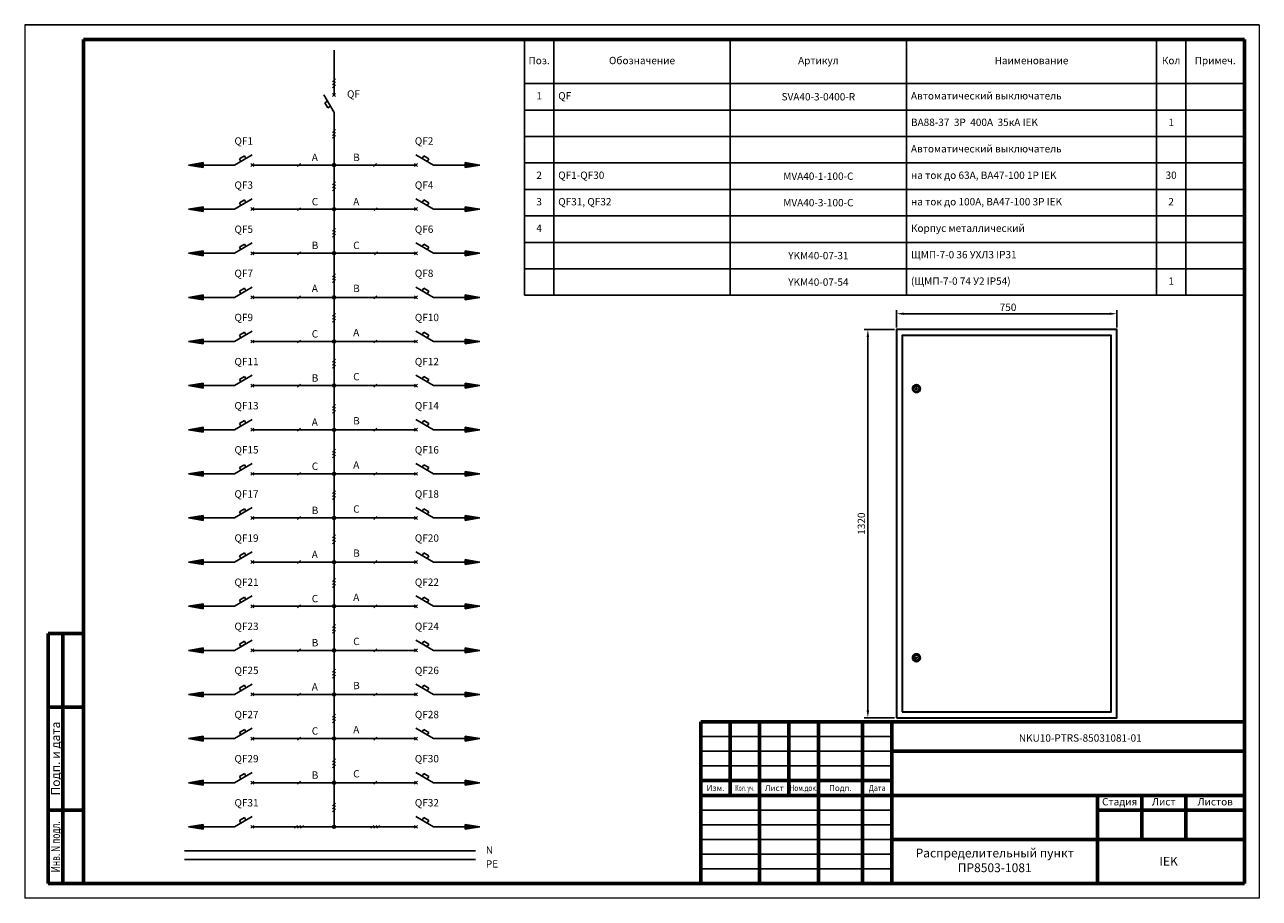
# Model space of a CAD drawing. Units: millimetres. Extents: x 0 to 420, y 0 to 297.
import ezdxf
from ezdxf.enums import TextEntityAlignment as Align

# ---------------------------------------------------------------- set-up
doc = ezdxf.new("R2010")
doc.units = ezdxf.units.MM
doc.linetypes.add('HIDDEN', pattern=[0.375, 0.25, -0.125])
for name, color, linetype, lineweight in [('LAYER0VIEW0', 7, 'Continuous', 50), ('Штамп', 7, 'Continuous', 18), ('Электрические линии', 7, 'Continuous', 25)]:
    doc.layers.add(name, color=color, linetype=linetype, lineweight=lineweight)
doc.styles.add('GOST 2.304', font='CS_Gost2304.shx', dxfattribs={"oblique": 15, "height": 2.5})
doc.dimstyles.new('ISO-25', dxfattribs={"dimtxt": 2.5, "dimasz": 2.5, "dimexe": 1.25, "dimexo": 0.625, "dimtad": 1, "dimdec": 0, "dimlfac": 10, "dimtxsty": 'GOST 2.304', "dimcen": 2.5, "dimadec": 0, "dimazin": 0, "dimtfac": 1, "dimtdec": 0, "dimtmove": 0, "dimatfit": 3, "dimfxl": 0, "dimarcsym": 0})

# ---------------------------------------------------------------- blocks, each defined once
blk = doc.blocks.new('3 фазы')
for p, q in [((2643.65, 2295.35), (2642.65, 2294.36)), ((2643.65, 2294.35), (2642.65, 2293.36)), ((2643.65, 2293.35), (2642.65, 2292.36)), ((2643.16, 2294.4), (2643.16, 2293.37))]:
    blk.add_line(p, q)
blk = doc.blocks.new('вык.авт')
for p, q in [((0, -4), (0, 0)), ((0, -8), (0, -4)), ((-3.51, -8), (0, -14)), ((-0.5, -8.5), (0.5, -7.5)), ((-0.5, -7.5), (0.5, -8.5)), ((-0.5, -8.5), (0.5, -7.5)), ((-2.26, -10.14), (-3.12, -10.64)), ((-3.12, -10.64), (-2.11, -12.37)), ((-1.25, -11.86), (-2.26, -10.14)), ((-2.11, -12.37), (-1.25, -11.86)), ((0, -14), (0, -18))]:
    blk.add_line(p, q)
blk = doc.blocks.new('*T34')
at = {"color": 0, "linetype": 'ByBlock', "lineweight": -2}
for p, q in [((0, 0), (245, 0)), ((0, 0), (0, -87)), ((10, 0), (10, -87)), ((70, 0), (70, -87)), ((130, 0), (130, -87)), ((215, 0), (215, -87)), ((225, 0), (225, -87)), ((245, 0), (245, -87)), ((0, -15), (245, -15)), ((0, -24), (245, -24)), ((0, -33), (245, -33)), ((0, -42), (245, -42)), ((0, -51), (245, -51)), ((0, -60), (245, -60)), ((0, -69), (245, -69)), ((0, -78), (245, -78)), ((0, -87), (245, -87))]:
    blk.add_line(p, q, dxfattribs=at)
at = {"color": 0, "char_height": 2.5, "style": 'GOST 2.304'}
for s, insert, width, attachment_point in [('Поз.', (5, -7.5), 7, 5), ('Обозначение', (40, -7.5), 57, 5), ('Артикул', (100, -7.5), 57, 5), ('Наименование', (172.5, -7.5), 82, 5), ('Кол', (220, -7.5), 7, 5), ('Примеч.', (235, -7.5), 17, 5), ('1', (5, -19.5), 7, 5), ('QF', (11.5, -19.5), 57, 4), ('{\\C256;SVA40-3-0400-R}', (100, -19.5), 57, 5), ('Автоматический выключатель', (131.5, -19.5), 82, 4), ('ВА88-37  3Р  400А  35кА IEK', (131.5, -28.5), 82, 4), ('1', (220, -28.5), 7, 5), ('Автоматический выключатель', (131.5, -37.5), 82, 4), ('2', (5, -46.5), 7, 5), ('QF1-QF30', (11.5, -46.5), 57, 4), ('{\\C256;MVA40-1-100-C}', (100, -46.5), 57, 5), ('на ток до 63А, ВА47-100 1Р IEK', (131.5, -46.5), 82, 4), ('30', (220, -46.5), 7, 5), ('3', (5, -55.5), 7, 5), ('QF31, QF32', (11.5, -55.5), 57, 4), ('{\\C256;MVA40-3-100-C }', (100, -55.5), 57, 5), ('на ток до 100А, ВА47-100 3Р IEK', (131.5, -55.5), 82, 4), ('2', (220, -55.5), 7, 5), ('4', (5, -64.5), 7, 5), ('Корпус металлический', (131.5, -64.5), 82, 4), ('{\\C256;YKM40-07-31 }', (100, -73.5), 57, 5), ('ЩМП-7-0 36 УХЛ3 IP31', (131.5, -73.5), 82, 4), ('{\\C256;YKM40-07-54}', (100, -82.5), 57, 5), ('(ЩМП-7-0 74 У2 IP54)', (131.5, -82.5), 82, 4), ('1', (220, -82.5), 7, 5)]:
    blk.add_mtext(s, dxfattribs=dict(at, insert=insert, width=width, attachment_point=attachment_point))
blk = doc.blocks.new('*D35')
at = {"color": 0, "lineweight": -2}
for p, q in [((295.94, 193.38), (285.59, 193.38)), ((286.84, 63.88), (286.84, 190.88)), ((295.94, 61.38), (285.59, 61.38))]:
    blk.add_line(p, q, dxfattribs=at)
at = {"color": 0}
for points in [[(286.42, 190.88), (287.26, 190.88), (286.84, 193.38)], [(286.42, 63.88), (287.26, 63.88), (286.84, 61.38)]]:
    blk.add_solid(points, dxfattribs=at)
at = {"layer": 'DEFPOINTS', "color": 0}
for p in [(286.84, 193.38), (296.56, 193.38), (296.56, 61.38)]:
    blk.add_point(p, dxfattribs=at)
at = {"color": 0, "insert": (284.96, 127.38), "char_height": 2.5, "attachment_point": 5, "rotation": 90, "style": 'GOST 2.304'}
blk.add_mtext('1320', dxfattribs=at)
blk = doc.blocks.new('*D36')
at = {"color": 0, "lineweight": -2}
for p, q in [((296.56, 194.01), (296.56, 199.98)), ((299.06, 198.73), (369.06, 198.73)), ((371.56, 194.01), (371.56, 199.98))]:
    blk.add_line(p, q, dxfattribs=at)
at = {"color": 0}
for points in [[(299.06, 199.15), (299.06, 198.32), (296.56, 198.73)], [(369.06, 199.15), (369.06, 198.32), (371.56, 198.73)]]:
    blk.add_solid(points, dxfattribs=at)
at = {"layer": 'DEFPOINTS', "color": 0}
for p in [(371.56, 198.73), (296.56, 193.38), (371.56, 193.38)]:
    blk.add_point(p, dxfattribs=at)
at = {"color": 0, "insert": (334.52, 200.61), "char_height": 2.5, "attachment_point": 5, "style": 'GOST 2.304'}
blk.add_mtext('750', dxfattribs=at)

msp = doc.modelspace()

# ---------------------------------------------------------------- hatches: boundary and pattern name
for points in [[(55.7, 249.3), (60.7, 248.46), (60.7, 250.13)], [(154.79, 249.3), (149.79, 248.46), (149.79, 250.13)], [(55.7, 234.3), (60.7, 233.46), (60.7, 235.13)], [(154.79, 234.3), (149.79, 233.46), (149.79, 235.13)], [(55.7, 219.3), (60.7, 218.46), (60.7, 220.13)], [(154.79, 219.3), (149.79, 218.46), (149.79, 220.13)], [(55.7, 204.3), (60.7, 203.46), (60.7, 205.13)], [(154.79, 204.3), (149.79, 203.46), (149.79, 205.13)], [(55.7, 189.3), (60.7, 188.46), (60.7, 190.13)], [(154.79, 189.3), (149.79, 188.46), (149.79, 190.13)], [(55.7, 174.3), (60.7, 173.46), (60.7, 175.13)], [(154.79, 174.3), (149.79, 173.46), (149.79, 175.13)], [(55.7, 159.3), (60.7, 158.46), (60.7, 160.13)], [(154.79, 159.3), (149.79, 158.46), (149.79, 160.13)], [(55.7, 144.3), (60.7, 143.46), (60.7, 145.13)], [(154.79, 144.3), (149.79, 143.46), (149.79, 145.13)], [(55.7, 129.3), (60.7, 128.46), (60.7, 130.13)], [(154.79, 129.3), (149.79, 128.46), (149.79, 130.13)], [(55.7, 114.3), (60.7, 113.46), (60.7, 115.13)], [(154.79, 114.3), (149.79, 113.46), (149.79, 115.13)], [(55.7, 99.3), (60.7, 98.46), (60.7, 100.13)], [(154.79, 99.3), (149.79, 98.46), (149.79, 100.13)], [(55.7, 84.3), (60.7, 83.46), (60.7, 85.13)], [(154.79, 84.3), (149.79, 83.46), (149.79, 85.13)], [(55.7, 69.3), (60.7, 68.46), (60.7, 70.13)], [(154.79, 69.3), (149.79, 68.46), (149.79, 70.13)], [(55.7, 54.3), (60.7, 53.46), (60.7, 55.13)], [(154.79, 54.3), (149.79, 53.46), (149.79, 55.13)], [(55.7, 39.3), (60.7, 38.46), (60.7, 40.13)], [(154.79, 39.3), (149.79, 38.46), (149.79, 40.13)], [(55.7, 24.3), (60.7, 23.46), (60.7, 25.13)], [(154.79, 24.3), (149.79, 23.46), (149.79, 25.13)]]:
    msp.add_hatch(color=256).paths.add_polyline_path(points)
h = msp.add_hatch(color=256)
edge = h.paths.add_edge_path()
edge.add_arc((105.25, 249.3), 0.5, 0, 360)
h = msp.add_hatch(color=256)
edge = h.paths.add_edge_path()
edge.add_arc((105.25, 234.3), 0.5, 0, 360)
h = msp.add_hatch(color=256)
edge = h.paths.add_edge_path()
edge.add_arc((105.25, 219.3), 0.5, 0, 360)
h = msp.add_hatch(color=256)
edge = h.paths.add_edge_path()
edge.add_arc((105.25, 204.3), 0.5, 0, 360)
h = msp.add_hatch(color=256)
edge = h.paths.add_edge_path()
edge.add_arc((105.25, 189.3), 0.5, 0, 360)
h = msp.add_hatch(color=256)
edge = h.paths.add_edge_path()
edge.add_arc((105.25, 174.3), 0.5, 0, 360)
h = msp.add_hatch(color=256)
edge = h.paths.add_edge_path()
edge.add_arc((105.25, 159.3), 0.5, 0, 360)
h = msp.add_hatch(color=256)
edge = h.paths.add_edge_path()
edge.add_arc((105.25, 144.3), 0.5, 0, 360)
h = msp.add_hatch(color=256)
edge = h.paths.add_edge_path()
edge.add_arc((105.25, 129.3), 0.5, 0, 360)
h = msp.add_hatch(color=256)
edge = h.paths.add_edge_path()
edge.add_arc((105.25, 114.3), 0.5, 0, 360)
h = msp.add_hatch(color=256)
edge = h.paths.add_edge_path()
edge.add_arc((105.25, 99.3), 0.5, 0, 360)
h = msp.add_hatch(color=256)
edge = h.paths.add_edge_path()
edge.add_arc((105.25, 84.3), 0.5, 0, 360)
h = msp.add_hatch(color=256)
edge = h.paths.add_edge_path()
edge.add_arc((105.25, 69.3), 0.5, 0, 360)
h = msp.add_hatch(color=256)
edge = h.paths.add_edge_path()
edge.add_arc((105.25, 54.3), 0.5, 0, 360)
h = msp.add_hatch(color=256)
edge = h.paths.add_edge_path()
edge.add_arc((105.25, 39.3), 0.5, 0, 360)
h = msp.add_hatch(color=256)
edge = h.paths.add_edge_path()
edge.add_arc((105.25, 24.3), 0.5, 0, 360)

# ---------------------------------------------------------------- linework, layer by layer
at = {"color": 3, "ltscale": 100}
msp.add_line((420, 297), (0, 297), dxfattribs=at)
for p, q in [((105.25, 281.11), (105.25, 288.38)), ((105.25, 263.11), (105.25, 24.3)), ((77.4, 252.81), (71.4, 249.3)), ((74.76, 252.42), (73.04, 251.41)), ((75.27, 251.56), (74.76, 252.42)), ((133.09, 252.81), (139.09, 249.3)), ((135.23, 251.56), (135.73, 252.42)), ((135.73, 252.42), (137.46, 251.41)), ((60.7, 250.13), (55.7, 249.3)), ((55.7, 249.3), (60.7, 248.46)), ((60.7, 248.46), (60.7, 250.13)), ((67.4, 249.3), (60.7, 249.3)), ((71.4, 249.3), (67.4, 249.3)), ((73.04, 251.41), (73.54, 250.55)), ((73.54, 250.55), (75.27, 251.56)), ((76.9, 249.8), (77.9, 248.8)), ((77.9, 249.8), (76.9, 248.8)), ((76.9, 249.8), (77.9, 248.8)), ((77.4, 249.3), (81.4, 249.3)), ((81.4, 249.3), (105.25, 249.3)), ((92.83, 248.8), (93.82, 249.79)), ((129.09, 249.3), (105.25, 249.3)), ((118.64, 248.8), (119.64, 249.79)), ((133.09, 249.3), (129.09, 249.3)), ((133.59, 249.8), (132.59, 248.8)), ((132.59, 249.8), (133.59, 248.8)), ((133.59, 249.8), (132.59, 248.8)), ((136.95, 250.55), (135.23, 251.56)), ((137.46, 251.41), (136.95, 250.55)), ((139.09, 249.3), (143.09, 249.3)), ((143.09, 249.3), (149.79, 249.3)), ((149.79, 248.46), (149.79, 250.13)), ((149.79, 250.13), (154.79, 249.3)), ((154.79, 249.3), (149.79, 248.46)), ((77.4, 237.81), (71.4, 234.3)), ((74.76, 237.42), (73.04, 236.41)), ((73.04, 236.41), (73.54, 235.55)), ((73.54, 235.55), (75.27, 236.56)), ((75.27, 236.56), (74.76, 237.42)), ((133.09, 237.81), (139.09, 234.3)), ((135.23, 236.56), (135.73, 237.42)), ((136.95, 235.55), (135.23, 236.56)), ((135.73, 237.42), (137.46, 236.41)), ((137.46, 236.41), (136.95, 235.55)), ((60.7, 235.13), (55.7, 234.3)), ((55.7, 234.3), (60.7, 233.46)), ((60.7, 233.46), (60.7, 235.13)), ((67.4, 234.3), (60.7, 234.3)), ((71.4, 234.3), (67.4, 234.3)), ((76.9, 234.8), (77.9, 233.8)), ((77.9, 234.8), (76.9, 233.8)), ((76.9, 234.8), (77.9, 233.8)), ((77.4, 234.3), (81.4, 234.3)), ((81.4, 234.3), (105.25, 234.3)), ((92.83, 233.8), (93.82, 234.79)), ((129.09, 234.3), (105.25, 234.3)), ((118.87, 233.8), (119.87, 234.79)), ((133.09, 234.3), (129.09, 234.3)), ((133.59, 234.8), (132.59, 233.8)), ((132.59, 234.8), (133.59, 233.8)), ((133.59, 234.8), (132.59, 233.8)), ((139.09, 234.3), (143.09, 234.3)), ((143.09, 234.3), (149.79, 234.3)), ((149.79, 233.46), (149.79, 235.13)), ((149.79, 235.13), (154.79, 234.3)), ((154.79, 234.3), (149.79, 233.46)), ((77.4, 222.81), (71.4, 219.3)), ((133.09, 222.81), (139.09, 219.3)), ((60.7, 220.13), (55.7, 219.3)), ((55.7, 219.3), (60.7, 218.46)), ((60.7, 218.46), (60.7, 220.13)), ((67.4, 219.3), (60.7, 219.3)), ((71.4, 219.3), (67.4, 219.3)), ((74.76, 222.42), (73.04, 221.41)), ((73.04, 221.41), (73.54, 220.55)), ((73.54, 220.55), (75.27, 221.56)), ((75.27, 221.56), (74.76, 222.42)), ((76.9, 219.8), (77.9, 218.8)), ((77.9, 219.8), (76.9, 218.8)), ((76.9, 219.8), (77.9, 218.8)), ((77.4, 219.3), (81.4, 219.3)), ((81.4, 219.3), (105.25, 219.3)), ((92.83, 218.8), (93.82, 219.79)), ((129.09, 219.3), (105.25, 219.3)), ((118.98, 218.8), (119.98, 219.79)), ((133.09, 219.3), (129.09, 219.3)), ((133.59, 219.8), (132.59, 218.8)), ((132.59, 219.8), (133.59, 218.8)), ((133.59, 219.8), (132.59, 218.8)), ((135.23, 221.56), (135.73, 222.42)), ((136.95, 220.55), (135.23, 221.56)), ((135.73, 222.42), (137.46, 221.41)), ((137.46, 221.41), (136.95, 220.55)), ((139.09, 219.3), (143.09, 219.3)), ((143.09, 219.3), (149.79, 219.3)), ((149.79, 218.46), (149.79, 220.13)), ((149.79, 220.13), (154.79, 219.3)), ((154.79, 219.3), (149.79, 218.46)), ((77.4, 207.81), (71.4, 204.3)), ((74.76, 207.42), (73.04, 206.41)), ((73.04, 206.41), (73.54, 205.55)), ((73.54, 205.55), (75.27, 206.56)), ((75.27, 206.56), (74.76, 207.42)), ((133.09, 207.81), (139.09, 204.3)), ((135.23, 206.56), (135.73, 207.42)), ((136.95, 205.55), (135.23, 206.56)), ((135.73, 207.42), (137.46, 206.41)), ((137.46, 206.41), (136.95, 205.55)), ((60.7, 205.13), (55.7, 204.3)), ((55.7, 204.3), (60.7, 203.46)), ((60.7, 203.46), (60.7, 205.13)), ((67.4, 204.3), (60.7, 204.3)), ((71.4, 204.3), (67.4, 204.3)), ((76.9, 204.8), (77.9, 203.8)), ((77.9, 204.8), (76.9, 203.8)), ((76.9, 204.8), (77.9, 203.8)), ((77.4, 204.3), (81.4, 204.3)), ((81.4, 204.3), (105.25, 204.3)), ((92.83, 203.8), (93.82, 204.79)), ((129.09, 204.3), (105.25, 204.3)), ((118.76, 203.8), (119.75, 204.79)), ((133.09, 204.3), (129.09, 204.3)), ((133.59, 204.8), (132.59, 203.8)), ((132.59, 204.8), (133.59, 203.8)), ((133.59, 204.8), (132.59, 203.8)), ((139.09, 204.3), (143.09, 204.3)), ((143.09, 204.3), (149.79, 204.3)), ((149.79, 203.46), (149.79, 205.13)), ((149.79, 205.13), (154.79, 204.3)), ((154.79, 204.3), (149.79, 203.46)), ((60.7, 190.13), (55.7, 189.3)), ((55.7, 189.3), (60.7, 188.46)), ((60.7, 188.46), (60.7, 190.13)), ((67.4, 189.3), (60.7, 189.3)), ((71.4, 189.3), (67.4, 189.3)), ((77.4, 192.81), (71.4, 189.3)), ((74.76, 192.42), (73.04, 191.41)), ((73.04, 191.41), (73.54, 190.55)), ((73.54, 190.55), (75.27, 191.56)), ((75.27, 191.56), (74.76, 192.42)), ((76.9, 189.8), (77.9, 188.8)), ((77.9, 189.8), (76.9, 188.8)), ((76.9, 189.8), (77.9, 188.8)), ((77.4, 189.3), (81.4, 189.3)), ((81.4, 189.3), (105.25, 189.3)), ((92.83, 188.8), (93.82, 189.79)), ((129.09, 189.3), (105.25, 189.3)), ((118.76, 188.8), (119.75, 189.79)), ((133.09, 189.3), (129.09, 189.3)), ((133.59, 189.8), (132.59, 188.8)), ((132.59, 189.8), (133.59, 188.8)), ((133.59, 189.8), (132.59, 188.8)), ((133.09, 192.81), (139.09, 189.3)), ((135.23, 191.56), (135.73, 192.42)), ((136.95, 190.55), (135.23, 191.56)), ((135.73, 192.42), (137.46, 191.41)), ((137.46, 191.41), (136.95, 190.55)), ((139.09, 189.3), (143.09, 189.3)), ((143.09, 189.3), (149.79, 189.3)), ((149.79, 188.46), (149.79, 190.13)), ((149.79, 190.13), (154.79, 189.3)), ((154.79, 189.3), (149.79, 188.46)), ((77.4, 177.81), (71.4, 174.3)), ((74.76, 177.42), (73.04, 176.41)), ((73.04, 176.41), (73.54, 175.55)), ((73.54, 175.55), (75.27, 176.56)), ((75.27, 176.56), (74.76, 177.42)), ((133.09, 177.81), (139.09, 174.3)), ((135.23, 176.56), (135.73, 177.42)), ((136.95, 175.55), (135.23, 176.56)), ((135.73, 177.42), (137.46, 176.41)), ((137.46, 176.41), (136.95, 175.55)), ((60.7, 175.13), (55.7, 174.3)), ((55.7, 174.3), (60.7, 173.46)), ((60.7, 173.46), (60.7, 175.13)), ((67.4, 174.3), (60.7, 174.3)), ((71.4, 174.3), (67.4, 174.3)), ((76.9, 174.8), (77.9, 173.8)), ((77.9, 174.8), (76.9, 173.8)), ((76.9, 174.8), (77.9, 173.8)), ((77.4, 174.3), (81.4, 174.3)), ((81.4, 174.3), (105.25, 174.3)), ((92.83, 173.8), (93.82, 174.79)), ((129.09, 174.3), (105.25, 174.3)), ((118.76, 173.8), (119.75, 174.79)), ((133.09, 174.3), (129.09, 174.3)), ((133.59, 174.8), (132.59, 173.8)), ((132.59, 174.8), (133.59, 173.8)), ((133.59, 174.8), (132.59, 173.8)), ((139.09, 174.3), (143.09, 174.3)), ((143.09, 174.3), (149.79, 174.3)), ((149.79, 173.46), (149.79, 175.13)), ((149.79, 175.13), (154.79, 174.3)), ((154.79, 174.3), (149.79, 173.46)), ((60.7, 160.13), (55.7, 159.3)), ((60.7, 158.46), (60.7, 160.13)), ((77.4, 162.81), (71.4, 159.3)), ((74.76, 162.42), (73.04, 161.41)), ((73.04, 161.41), (73.54, 160.55)), ((73.54, 160.55), (75.27, 161.56)), ((75.27, 161.56), (74.76, 162.42)), ((76.9, 159.8), (77.9, 158.8)), ((77.9, 159.8), (76.9, 158.8)), ((76.9, 159.8), (77.9, 158.8)), ((92.83, 158.8), (93.82, 159.79)), ((118.76, 158.8), (119.75, 159.79)), ((133.59, 159.8), (132.59, 158.8)), ((132.59, 159.8), (133.59, 158.8)), ((133.59, 159.8), (132.59, 158.8)), ((133.09, 162.81), (139.09, 159.3)), ((135.23, 161.56), (135.73, 162.42)), ((136.95, 160.55), (135.23, 161.56)), ((135.73, 162.42), (137.46, 161.41)), ((137.46, 161.41), (136.95, 160.55)), ((149.79, 158.46), (149.79, 160.13)), ((149.79, 160.13), (154.79, 159.3)), ((55.7, 159.3), (60.7, 158.46)), ((67.4, 159.3), (60.7, 159.3)), ((71.4, 159.3), (67.4, 159.3)), ((77.4, 159.3), (81.4, 159.3)), ((81.4, 159.3), (105.25, 159.3)), ((129.09, 159.3), (105.25, 159.3)), ((129.09, 159.3), (105.25, 159.3)), ((133.09, 159.3), (129.09, 159.3)), ((139.09, 159.3), (143.09, 159.3)), ((143.09, 159.3), (149.79, 159.3)), ((154.79, 159.3), (149.79, 158.46)), ((77.4, 147.81), (71.4, 144.3)), ((74.76, 147.42), (73.04, 146.41)), ((75.27, 146.56), (74.76, 147.42)), ((133.09, 147.81), (139.09, 144.3)), ((135.23, 146.56), (135.73, 147.42)), ((135.73, 147.42), (137.46, 146.41)), ((60.7, 145.13), (55.7, 144.3)), ((55.7, 144.3), (60.7, 143.46)), ((60.7, 143.46), (60.7, 145.13)), ((67.4, 144.3), (60.7, 144.3)), ((71.4, 144.3), (67.4, 144.3)), ((73.04, 146.41), (73.54, 145.55)), ((73.54, 145.55), (75.27, 146.56)), ((76.9, 144.8), (77.9, 143.8)), ((77.9, 144.8), (76.9, 143.8)), ((76.9, 144.8), (77.9, 143.8)), ((77.4, 144.3), (81.4, 144.3)), ((81.4, 144.3), (105.25, 144.3)), ((92.83, 143.8), (93.82, 144.79)), ((129.09, 144.3), (105.25, 144.3)), ((129.09, 144.3), (105.25, 144.3)), ((118.76, 143.8), (119.75, 144.79)), ((133.09, 144.3), (129.09, 144.3)), ((133.59, 144.8), (132.59, 143.8)), ((132.59, 144.8), (133.59, 143.8)), ((133.59, 144.8), (132.59, 143.8)), ((136.95, 145.55), (135.23, 146.56)), ((137.46, 146.41), (136.95, 145.55)), ((139.09, 144.3), (143.09, 144.3)), ((143.09, 144.3), (149.79, 144.3)), ((149.79, 143.46), (149.79, 145.13)), ((149.79, 145.13), (154.79, 144.3)), ((154.79, 144.3), (149.79, 143.46)), ((77.4, 132.81), (71.4, 129.3)), ((74.76, 132.42), (73.04, 131.41)), ((73.04, 131.41), (73.54, 130.55)), ((73.54, 130.55), (75.27, 131.56)), ((75.27, 131.56), (74.76, 132.42)), ((133.09, 132.81), (139.09, 129.3)), ((135.23, 131.56), (135.73, 132.42)), ((136.95, 130.55), (135.23, 131.56)), ((135.73, 132.42), (137.46, 131.41)), ((137.46, 131.41), (136.95, 130.55)), ((60.7, 130.13), (55.7, 129.3)), ((55.7, 129.3), (60.7, 128.46)), ((60.7, 128.46), (60.7, 130.13)), ((67.4, 129.3), (60.7, 129.3)), ((71.4, 129.3), (67.4, 129.3)), ((76.9, 129.8), (77.9, 128.8)), ((77.9, 129.8), (76.9, 128.8)), ((76.9, 129.8), (77.9, 128.8)), ((77.4, 129.3), (81.4, 129.3)), ((81.4, 129.3), (105.25, 129.3)), ((92.83, 128.8), (93.82, 129.79)), ((129.09, 129.3), (105.25, 129.3)), ((129.09, 129.3), (105.25, 129.3)), ((118.76, 128.8), (119.75, 129.79)), ((133.09, 129.3), (129.09, 129.3)), ((133.59, 129.8), (132.59, 128.8)), ((132.59, 129.8), (133.59, 128.8)), ((133.59, 129.8), (132.59, 128.8)), ((139.09, 129.3), (143.09, 129.3)), ((143.09, 129.3), (149.79, 129.3)), ((149.79, 128.46), (149.79, 130.13)), ((149.79, 130.13), (154.79, 129.3)), ((154.79, 129.3), (149.79, 128.46)), ((77.4, 117.81), (71.4, 114.3)), ((133.09, 117.81), (139.09, 114.3)), ((60.7, 115.13), (55.7, 114.3)), ((55.7, 114.3), (60.7, 113.46)), ((60.7, 113.46), (60.7, 115.13)), ((67.4, 114.3), (60.7, 114.3)), ((71.4, 114.3), (67.4, 114.3)), ((74.76, 117.42), (73.04, 116.41)), ((73.04, 116.41), (73.54, 115.55)), ((73.54, 115.55), (75.27, 116.56)), ((75.27, 116.56), (74.76, 117.42)), ((76.9, 114.8), (77.9, 113.8)), ((77.9, 114.8), (76.9, 113.8)), ((76.9, 114.8), (77.9, 113.8)), ((77.4, 114.3), (81.4, 114.3)), ((81.4, 114.3), (105.25, 114.3)), ((92.83, 113.8), (93.82, 114.79)), ((129.09, 114.3), (105.25, 114.3)), ((129.09, 114.3), (105.25, 114.3)), ((129.09, 114.3), (105.25, 114.3)), ((118.76, 113.8), (119.75, 114.79)), ((133.09, 114.3), (129.09, 114.3)), ((133.59, 114.8), (132.59, 113.8)), ((132.59, 114.8), (133.59, 113.8)), ((133.59, 114.8), (132.59, 113.8)), ((135.23, 116.56), (135.73, 117.42)), ((136.95, 115.55), (135.23, 116.56)), ((135.73, 117.42), (137.46, 116.41)), ((137.46, 116.41), (136.95, 115.55)), ((139.09, 114.3), (143.09, 114.3)), ((143.09, 114.3), (149.79, 114.3)), ((149.79, 113.46), (149.79, 115.13)), ((149.79, 115.13), (154.79, 114.3)), ((154.79, 114.3), (149.79, 113.46)), ((77.4, 102.81), (71.4, 99.3)), ((74.76, 102.42), (73.04, 101.41)), ((73.04, 101.41), (73.54, 100.55)), ((73.54, 100.55), (75.27, 101.56)), ((75.27, 101.56), (74.76, 102.42)), ((133.09, 102.81), (139.09, 99.3)), ((135.23, 101.56), (135.73, 102.42)), ((136.95, 100.55), (135.23, 101.56)), ((135.73, 102.42), (137.46, 101.41)), ((137.46, 101.41), (136.95, 100.55)), ((60.7, 100.13), (55.7, 99.3)), ((55.7, 99.3), (60.7, 98.46)), ((60.7, 98.46), (60.7, 100.13)), ((67.4, 99.3), (60.7, 99.3)), ((71.4, 99.3), (67.4, 99.3)), ((76.9, 99.8), (77.9, 98.8)), ((77.9, 99.8), (76.9, 98.8)), ((76.9, 99.8), (77.9, 98.8)), ((77.4, 99.3), (81.4, 99.3)), ((81.4, 99.3), (105.25, 99.3)), ((92.83, 98.8), (93.82, 99.79)), ((129.09, 99.3), (105.25, 99.3)), ((129.09, 99.3), (105.25, 99.3)), ((129.09, 99.3), (105.25, 99.3)), ((118.76, 98.8), (119.75, 99.79)), ((133.09, 99.3), (129.09, 99.3)), ((133.59, 99.8), (132.59, 98.8)), ((132.59, 99.8), (133.59, 98.8)), ((133.59, 99.8), (132.59, 98.8)), ((139.09, 99.3), (143.09, 99.3)), ((143.09, 99.3), (149.79, 99.3)), ((149.79, 98.46), (149.79, 100.13)), ((149.79, 100.13), (154.79, 99.3)), ((154.79, 99.3), (149.79, 98.46)), ((60.7, 85.13), (55.7, 84.3)), ((55.7, 84.3), (60.7, 83.46)), ((60.7, 83.46), (60.7, 85.13)), ((67.4, 84.3), (60.7, 84.3)), ((71.4, 84.3), (67.4, 84.3)), ((77.4, 87.81), (71.4, 84.3)), ((74.76, 87.42), (73.04, 86.41)), ((73.04, 86.41), (73.54, 85.55)), ((73.54, 85.55), (75.27, 86.56)), ((75.27, 86.56), (74.76, 87.42)), ((76.9, 84.8), (77.9, 83.8)), ((77.9, 84.8), (76.9, 83.8)), ((76.9, 84.8), (77.9, 83.8)), ((77.4, 84.3), (81.4, 84.3)), ((81.4, 84.3), (105.25, 84.3)), ((92.83, 83.8), (93.82, 84.79)), ((129.09, 84.3), (105.25, 84.3)), ((129.09, 84.3), (105.25, 84.3)), ((129.09, 84.3), (105.25, 84.3)), ((118.76, 83.8), (119.75, 84.79)), ((133.09, 84.3), (129.09, 84.3)), ((133.59, 84.8), (132.59, 83.8)), ((132.59, 84.8), (133.59, 83.8)), ((133.59, 84.8), (132.59, 83.8)), ((133.09, 87.81), (139.09, 84.3)), ((135.23, 86.56), (135.73, 87.42)), ((136.95, 85.55), (135.23, 86.56)), ((135.73, 87.42), (137.46, 86.41)), ((137.46, 86.41), (136.95, 85.55)), ((139.09, 84.3), (143.09, 84.3)), ((143.09, 84.3), (149.79, 84.3)), ((149.79, 83.46), (149.79, 85.13)), ((149.79, 85.13), (154.79, 84.3)), ((154.79, 84.3), (149.79, 83.46)), ((77.4, 72.81), (71.4, 69.3)), ((74.76, 72.42), (73.04, 71.41)), ((73.04, 71.41), (73.54, 70.55)), ((73.54, 70.55), (75.27, 71.56)), ((75.27, 71.56), (74.76, 72.42)), ((133.09, 72.81), (139.09, 69.3)), ((135.23, 71.56), (135.73, 72.42)), ((136.95, 70.55), (135.23, 71.56)), ((135.73, 72.42), (137.46, 71.41)), ((137.46, 71.41), (136.95, 70.55)), ((60.7, 70.13), (55.7, 69.3)), ((55.7, 69.3), (60.7, 68.46)), ((60.7, 68.46), (60.7, 70.13)), ((67.4, 69.3), (60.7, 69.3)), ((71.4, 69.3), (67.4, 69.3)), ((76.9, 69.8), (77.9, 68.8)), ((77.9, 69.8), (76.9, 68.8)), ((76.9, 69.8), (77.9, 68.8)), ((77.4, 69.3), (81.4, 69.3)), ((81.4, 69.3), (105.25, 69.3)), ((92.83, 68.8), (93.82, 69.79)), ((129.09, 69.3), (105.25, 69.3)), ((129.09, 69.3), (105.25, 69.3)), ((129.09, 69.3), (105.25, 69.3)), ((118.76, 68.8), (119.75, 69.79)), ((133.09, 69.3), (129.09, 69.3)), ((133.59, 69.8), (132.59, 68.8)), ((132.59, 69.8), (133.59, 68.8)), ((133.59, 69.8), (132.59, 68.8)), ((139.09, 69.3), (143.09, 69.3)), ((143.09, 69.3), (149.79, 69.3)), ((149.79, 68.46), (149.79, 70.13)), ((149.79, 70.13), (154.79, 69.3)), ((154.79, 69.3), (149.79, 68.46)), ((60.7, 55.13), (55.7, 54.3)), ((60.7, 53.46), (60.7, 55.13)), ((77.4, 57.81), (71.4, 54.3)), ((74.76, 57.42), (73.04, 56.41)), ((73.04, 56.41), (73.54, 55.55)), ((73.54, 55.55), (75.27, 56.56)), ((75.27, 56.56), (74.76, 57.42)), ((76.9, 54.8), (77.9, 53.8)), ((77.9, 54.8), (76.9, 53.8)), ((76.9, 54.8), (77.9, 53.8)), ((92.83, 53.8), (93.82, 54.79)), ((118.76, 53.8), (119.75, 54.79)), ((133.59, 54.8), (132.59, 53.8)), ((132.59, 54.8), (133.59, 53.8)), ((133.59, 54.8), (132.59, 53.8)), ((133.09, 57.81), (139.09, 54.3)), ((135.23, 56.56), (135.73, 57.42)), ((136.95, 55.55), (135.23, 56.56)), ((135.73, 57.42), (137.46, 56.41)), ((137.46, 56.41), (136.95, 55.55)), ((149.79, 53.46), (149.79, 55.13)), ((149.79, 55.13), (154.79, 54.3)), ((55.7, 54.3), (60.7, 53.46)), ((67.4, 54.3), (60.7, 54.3)), ((71.4, 54.3), (67.4, 54.3)), ((77.4, 54.3), (81.4, 54.3)), ((81.4, 54.3), (105.25, 54.3)), ((129.09, 54.3), (105.25, 54.3)), ((129.09, 54.3), (105.25, 54.3)), ((129.09, 54.3), (105.25, 54.3)), ((133.09, 54.3), (129.09, 54.3)), ((139.09, 54.3), (143.09, 54.3)), ((143.09, 54.3), (149.79, 54.3)), ((154.79, 54.3), (149.79, 53.46)), ((77.4, 42.81), (71.4, 39.3)), ((74.76, 42.42), (73.04, 41.41)), ((75.27, 41.56), (74.76, 42.42)), ((133.09, 42.81), (139.09, 39.3)), ((135.23, 41.56), (135.73, 42.42)), ((135.73, 42.42), (137.46, 41.41)), ((60.7, 40.13), (55.7, 39.3)), ((55.7, 39.3), (60.7, 38.46)), ((60.7, 38.46), (60.7, 40.13)), ((67.4, 39.3), (60.7, 39.3)), ((71.4, 39.3), (67.4, 39.3)), ((73.04, 41.41), (73.54, 40.55)), ((73.54, 40.55), (75.27, 41.56)), ((76.9, 39.8), (77.9, 38.8)), ((77.9, 39.8), (76.9, 38.8)), ((76.9, 39.8), (77.9, 38.8)), ((77.4, 39.3), (81.4, 39.3)), ((81.4, 39.3), (105.25, 39.3)), ((92.83, 38.8), (93.82, 39.79)), ((129.09, 39.3), (105.25, 39.3)), ((129.09, 39.3), (105.25, 39.3)), ((129.09, 39.3), (105.25, 39.3)), ((118.76, 38.8), (119.75, 39.79)), ((133.09, 39.3), (129.09, 39.3)), ((133.59, 39.8), (132.59, 38.8)), ((132.59, 39.8), (133.59, 38.8)), ((133.59, 39.8), (132.59, 38.8)), ((136.95, 40.55), (135.23, 41.56)), ((137.46, 41.41), (136.95, 40.55)), ((139.09, 39.3), (143.09, 39.3)), ((143.09, 39.3), (149.79, 39.3)), ((149.79, 38.46), (149.79, 40.13)), ((149.79, 40.13), (154.79, 39.3)), ((154.79, 39.3), (149.79, 38.46)), ((77.4, 27.81), (71.4, 24.3)), ((74.76, 27.42), (73.04, 26.41)), ((73.04, 26.41), (73.54, 25.55)), ((73.54, 25.55), (75.27, 26.56)), ((75.27, 26.56), (74.76, 27.42)), ((133.09, 27.81), (139.09, 24.3)), ((135.23, 26.56), (135.73, 27.42)), ((136.95, 25.55), (135.23, 26.56)), ((135.73, 27.42), (137.46, 26.41)), ((137.46, 26.41), (136.95, 25.55)), ((60.7, 25.13), (55.7, 24.3)), ((55.7, 24.3), (60.7, 23.46)), ((60.7, 23.46), (60.7, 25.13)), ((67.4, 24.3), (60.7, 24.3)), ((71.4, 24.3), (67.4, 24.3)), ((76.9, 24.8), (77.9, 23.8)), ((77.9, 24.8), (76.9, 23.8)), ((76.9, 24.8), (77.9, 23.8)), ((77.4, 24.3), (81.4, 24.3)), ((81.4, 24.3), (105.25, 24.3)), ((129.09, 24.3), (105.25, 24.3)), ((129.09, 24.3), (105.25, 24.3)), ((129.09, 24.3), (105.25, 24.3)), ((133.09, 24.3), (129.09, 24.3)), ((133.59, 24.8), (132.59, 23.8)), ((132.59, 24.8), (133.59, 23.8)), ((133.59, 24.8), (132.59, 23.8)), ((139.09, 24.3), (143.09, 24.3)), ((143.09, 24.3), (149.79, 24.3)), ((149.79, 23.46), (149.79, 25.13)), ((149.79, 25.13), (154.79, 24.3)), ((154.79, 24.3), (149.79, 23.46))]:
    msp.add_line(p, q)
at = {"lineweight": 30}
for points in [[(296.56, 61.38), (371.56, 61.38), (371.56, 193.38), (296.56, 193.38)], [(298.56, 63.38), (369.56, 63.38), (369.56, 191.38), (298.56, 191.38)]]:
    msp.add_lwpolyline(points, close=True, dxfattribs=at)
at = {"ltscale": 100}
for points in [[(153.41, 16.16), (54.32, 16.16)], [(153.41, 13.16), (54.32, 13.16)]]:
    msp.add_lwpolyline(points, dxfattribs=at)
for centre in [(105.25, 249.3), (105.25, 234.3), (105.25, 219.3), (105.25, 204.3), (105.25, 189.3), (105.25, 174.3), (105.25, 159.3), (105.25, 144.3), (105.25, 129.3), (105.25, 114.3), (105.25, 99.3), (105.25, 84.3), (105.25, 69.3), (105.25, 54.3), (105.25, 39.3), (105.25, 24.3)]:
    msp.add_circle(centre, 0.5)
at = {"layer": 'LAYER0VIEW0', "linetype": 'Continuous', "lineweight": 0, "flags": 128}
for points in [[(303.35, 173.75), (302.94, 173.05), (303.75, 173.05)], [(303.35, 81.31), (302.94, 82.01), (303.75, 82.01)]]:
    msp.add_lwpolyline(points, close=True, dxfattribs=at)
at = {"layer": 'LAYER0VIEW0'}
for centre in [(303.35, 173.28), (303.35, 81.78)]:
    msp.add_circle(centre, 1.15, dxfattribs=at)
at = {"layer": 'LAYER0VIEW0', "lineweight": 35}
for centre, radius in [((303.35, 173.28), 1.15), ((303.35, 173.28), 0.95), ((303.35, 81.78), 1.15), ((303.35, 81.78), 0.95)]:
    msp.add_circle(centre, radius, dxfattribs=at)
at = {"layer": 'Штамп', "ltscale": 0.083333}
for p, q in [((0, 297), (0, 0)), ((420, 297), (420, 0))]:
    msp.add_line(p, q, dxfattribs=at)
at = {"layer": 'Штамп', "color": 3, "ltscale": 0.083333}
for p, q in [((420, 297), (0, 297)), ((420, 0), (0, 0))]:
    msp.add_line(p, q, dxfattribs=at)
at = {"layer": 'Штамп', "color": 3, "lineweight": 60, "ltscale": 0.083333}
for p, q in [((415, 292), (20, 292)), ((8, 5), (372.95, 5))]:
    msp.add_line(p, q, dxfattribs=at)
at = {"layer": 'Штамп', "lineweight": 60, "ltscale": 0.083333}
for p, q in [((20, 292), (20, 5)), ((415, 5), (415, 292))]:
    msp.add_line(p, q, dxfattribs=at)
at = {"layer": 'Штамп', "linetype": 'Continuous', "lineweight": 60}
for p, q in [((8, 5), (8, 90)), ((8, 90), (20, 90)), ((13, 5), (13, 90)), ((8, 65), (20, 65)), ((8, 30), (20, 30)), ((20, 5), (8, 5))]:
    msp.add_line(p, q, dxfattribs=at)
at = {"layer": 'Штамп', "linetype": 'Continuous', "lineweight": 60, "ltscale": 0.5}
for p, q in [((230, 60), (415, 60)), ((230, 5), (230, 60)), ((240, 60), (240, 35)), ((250, 60), (250, 5)), ((260, 60), (260, 35)), ((270, 60), (270, 5)), ((285, 60), (285, 5)), ((295, 5), (295, 59.99)), ((415, 5), (415, 60)), ((295, 50), (415, 50)), ((230, 40), (295, 40)), ((230, 35), (415, 35)), ((365, 5), (365, 35)), ((365, 35), (365, 5)), ((380, 35), (380, 20)), ((395, 35), (395, 20)), ((365, 30), (415, 30)), ((295, 20), (415, 20)), ((230, 5), (415, 5))]:
    msp.add_line(p, q, dxfattribs=at)
at = {"layer": 'Штамп', "linetype": 'Continuous', "lineweight": 25, "ltscale": 0.5}
for p, q in [((230, 55), (295, 55)), ((230, 50), (295, 50)), ((230, 45), (295, 45)), ((230, 30), (295, 30)), ((230, 25), (295, 25)), ((230, 20), (295, 20)), ((230, 15), (295, 15)), ((230, 10), (295, 10))]:
    msp.add_line(p, q, dxfattribs=at)
at = {"layer": 'Штамп', "ltscale": 0.5}
for p, q in [((365, 35), (415, 35)), ((415, 35), (415, 18.89))]:
    msp.add_line(p, q, dxfattribs=at)
at = {"layer": 'Электрические линии', "lineweight": 25, "ltscale": 0.083333}
for p, q in [((20, 243.65), (20, 279.65)), ((20, 216.65), (20, 246.27)), ((20, 135.65), (20, 171.65)), ((20, 108.65), (20, 138.27))]:
    msp.add_line(p, q, dxfattribs=at)

# ---------------------------------------------------------------- block references
msp.add_blockref('*T34', (170, 292))
at = {"ltscale": 100}
ref = msp.add_blockref('вык.авт', (105.25, 281.11), dxfattribs=at)
ref.add_attrib('ПОЗИЦИЯ', 'QF', (109.65, 272.19), dxfattribs={"height": 2.5, "style": 'GOST 2.304', "oblique": 15})
for p in [(-2537.91, -2016.78), (-2537.91, -2033.98), (-2537.91, -2051.8), (-2537.91, -2067.6), (-2537.91, -2083.03), (-2537.91, -2096.5), (-2537.91, -2112.09), (-2537.91, -2127.46), (-2537.91, -2142.65), (-2537.91, -2156.78), (-2537.91, -2171.82), (-2537.91, -2186.67), (-2537.91, -2202.27), (-2537.91, -2217.5), (-2537.91, -2232.73), (-2537.91, -2247.96), (-2537.91, -2262.96)]:
    msp.add_blockref('3 фазы', p, dxfattribs=at)
at = {"ltscale": 100, "xscale": -1, "rotation": 270}
for p in [(-2200.53, -2618.86), (-2174.6, -2618.86)]:
    msp.add_blockref('3 фазы', p, dxfattribs=at)

# ---------------------------------------------------------------- texts
at = {"linetype": 'HIDDEN', "ltscale": 100, "char_height": 2.5, "attachment_point": 1, "style": 'GOST 2.304'}
for s, insert, width in [('QF1', (71.36, 258.72), 16.7169), ('QF2', (132.72, 258.72), 16.7169), ('A', (97.66, 253.15), 16.7169), ('B', (111.75, 253.15), 16.7169), ('QF3', (71.36, 243.72), 16.7169), ('QF4', (132.72, 243.72), 16.7169), ('C', (97.66, 238.08), 16.7169), ('A', (111.75, 238.08), 16.7169), ('QF5', (71.36, 228.72), 16.7169), ('QF6', (132.72, 228.72), 16.7169), ('B', (97.66, 223.23), 16.7169), ('C', (111.75, 223.23), 16.7169), ('QF7', (71.36, 213.72), 16.7169), ('QF8', (132.72, 213.72), 16.7169), ('A', (97.66, 208.59), 16.7169), ('B', (111.75, 208.59), 16.7169), ('QF9', (71.36, 198.72), 16.7169), ('QF10', (132.72, 198.72), 16.7169), ('A', (111.75, 193.59), 16.7169), ('C', (97.66, 193.14), 16.7169), ('QF11', (71.36, 183.72), 16.7169), ('QF12', (132.72, 183.72), 16.7169), ('B', (97.66, 178.14), 16.7169), ('C', (111.75, 178.59), 16.7169), ('QF13', (71.36, 168.72), 16.7169), ('QF14', (132.72, 168.72), 16.7169), ('A', (97.66, 163.14), 16.7169), ('B', (111.75, 163.59), 16.7169), ('QF15', (71.36, 153.72), 16.7169), ('QF16', (132.72, 153.72), 16.7169), ('C', (97.66, 148.14), 16.7169), ('A', (111.75, 148.59), 16.7169), ('QF17', (71.36, 138.72), 16.7169), ('QF18', (132.72, 138.72), 16.7169), ('B', (97.66, 133.14), 16.7169), ('C', (111.75, 133.59), 16.7169), ('QF19', (71.36, 123.72), 16.7169), ('QF20', (132.72, 123.72), 16.7169), ('A', (97.66, 118.14), 16.7169), ('B', (111.75, 118.59), 16.7169), ('QF21', (71.36, 108.72), 16.7169), ('QF22', (132.72, 108.72), 16.7169), ('C', (97.66, 103.14), 16.7169), ('A', (111.75, 103.59), 16.7169), ('QF23', (71.36, 93.72), 16.7169), ('QF24', (132.72, 93.72), 16.7169), ('C', (111.75, 88.59), 16.7169), ('B', (97.66, 88.14), 16.7169), ('QF25', (71.36, 78.72), 16.7169), ('QF26', (132.72, 78.72), 16.7169), ('A', (97.66, 73.14), 16.7169), ('B', (111.75, 73.59), 16.7169), ('QF27', (71.36, 63.72), 16.7169), ('QF28', (132.72, 63.72), 16.7169), ('C', (97.66, 58.14), 16.7169), ('A', (111.75, 58.59), 16.7169), ('QF29', (71.36, 48.72), 16.7169), ('QF30', (132.72, 48.72), 16.7169), ('B', (97.66, 43.14), 16.7169), ('C', (111.75, 43.59), 16.7169), ('QF31', (71.36, 33.72), 16.7169), ('QF32', (132.72, 33.72), 16.7169), ('N', (156.88, 17.64), 0.1424), ('PE', (156.88, 12.93), 0.1424)]:
    msp.add_mtext(s, dxfattribs=dict(at, insert=insert, width=width))
at = {"insert": (338.2, 55.74), "char_height": 2.5, "width": 662.4404, "attachment_point": 1, "style": 'GOST 2.304'}
msp.add_mtext('NKU10-PTRS-85031081-01', dxfattribs=at)
at = {"layer": 'Штамп', "color": 0, "style": 'GOST 2.304', "oblique": 15}
msp.add_text('Подп. и дата', height=3, rotation=90, dxfattribs=at).set_placement((10.5, 47.5), align=Align.MIDDLE_CENTER)
at = {"layer": 'Штамп', "color": 0, "ltscale": 0.5, "style": 'GOST 2.304', "oblique": 15}
for s, p in [('Изм.', (235, 37.5)), ('Лист', (255, 37.5)), ('Подп.', (277.5, 37.5))]:
    msp.add_text(s, height=2, dxfattribs=at).set_placement(p, align=Align.MIDDLE_CENTER)
for s, width, p in [('Кол. уч.', 0.65, (245, 37.5)), ('Ном.док.', 0.8, (265, 37.5)), ('Дата', 0.9, (290, 37.5))]:
    msp.add_text(s, height=2, dxfattribs=dict(at, width=width)).set_placement(p, align=Align.MIDDLE_CENTER)
at = {"layer": 'Штамп', "color": 0, "style": 'GOST 2.304', "oblique": 15, "width": 0.7}
msp.add_text('Инв. N подл.', height=3, rotation=90, dxfattribs=at).set_placement((10.5, 17.5), align=Align.MIDDLE_CENTER)
at = {"layer": 'Штамп', "color": 0, "ltscale": 100, "char_height": 2.5, "attachment_point": 5, "style": 'GOST 2.304'}
for s, insert, width in [('Стадия', (372.5, 32.5), 15), ('Лист', (387.5, 32.5), 15), ('Листов', (405, 32.5), 20)]:
    msp.add_mtext(s, dxfattribs=dict(at, insert=insert, width=width))
at = {"layer": 'Штамп', "color": 0, "ltscale": 0.5, "insert": (330, 12.5), "char_height": 3, "width": 70, "attachment_point": 5, "style": 'GOST 2.304'}
msp.add_mtext('Распределительный пункт\\PПР8503-1081', dxfattribs=at)
at = {"layer": 'Штамп', "lineweight": 25, "ltscale": 0.5, "insert": (389.13, 12.19), "char_height": 3, "width": 50, "attachment_point": 5, "style": 'GOST 2.304'}
msp.add_mtext('IEK', dxfattribs=at)

# ---------------------------------------------------------------- dimensions: what is measured, and where the dimension line sits
dim = msp.add_linear_dim(base=(371.56, 198.73), p1=(296.56, 193.38), p2=(371.56, 193.38), dimstyle='ISO-25')
dim.commit()
dim.dimension.update_dxf_attribs({"geometry": '*D36', "text_midpoint": (334.52, 198.73), "dimtype": 160})
dim = msp.add_linear_dim(base=(286.84, 193.38), p1=(296.56, 61.38), p2=(296.56, 193.38), angle=90, dimstyle='ISO-25')
dim.commit()
dim.dimension.update_dxf_attribs({"geometry": '*D35', "text_midpoint": (284.96, 127.38)})

doc.saveas('drawing.dxf')
